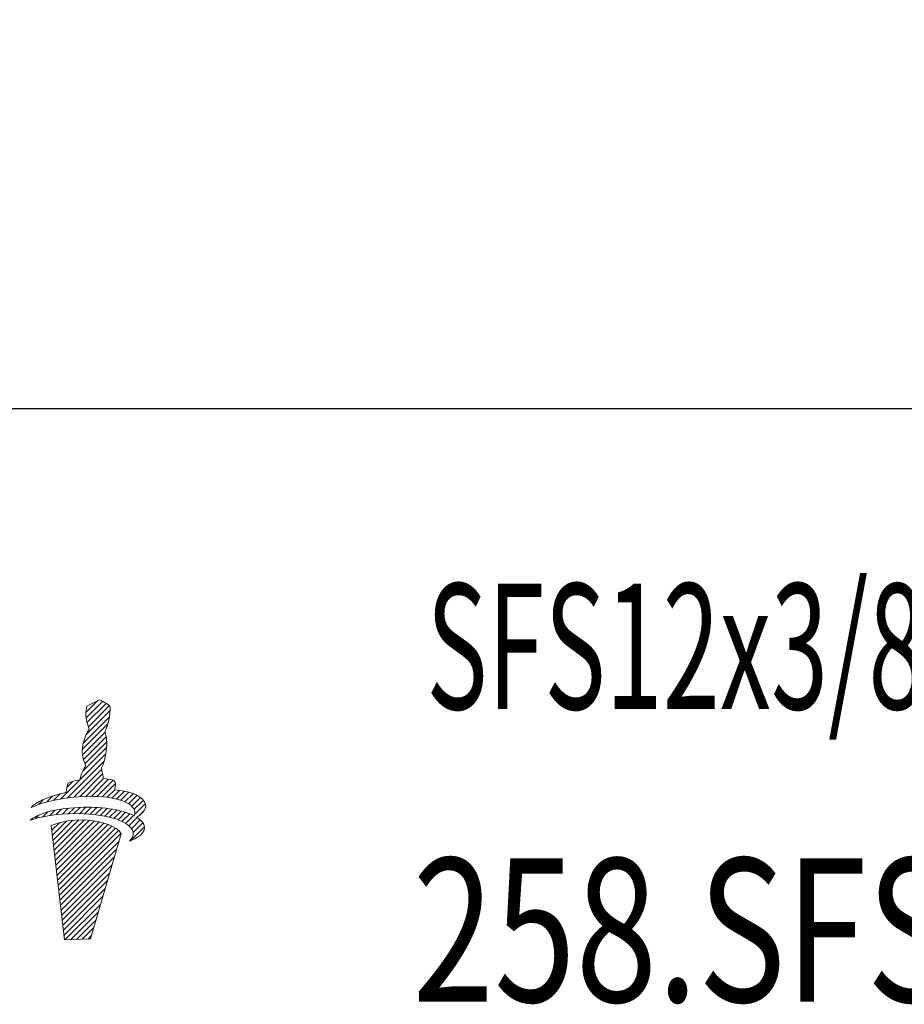
# Model space of a CAD drawing. Units: millimetres. Extents: x 90 to 195, y 55 to 127.
# Drawn here: x 113 to 138, y 56 to 83 of the extents above; entities that cross this region are included whole.
import ezdxf

# ---------------------------------------------------------------- set-up
doc = ezdxf.new("R2010")
doc.units = ezdxf.units.MM
doc.header["$PDSIZE"] = -1
doc.linetypes.add('CENTERJ', pattern=[12, 10, -1, 0, -1])
doc.layers.get('DEFPOINTS').update_dxf_attribs({"lineweight": 18})
doc.layers.add('圖層2', color=2, linetype='Continuous', lineweight=35)
doc.layers.add('圖層5', color=6, linetype='CENTERJ', lineweight=18)
doc.styles.add('CNS', font='romans.shx', dxfattribs={"width": 0.75, "bigfont": 'chineset.shx'})
doc.dimstyles.new('ISO-25', dxfattribs={"dimtxt": 2.5, "dimasz": 2.5, "dimexe": 1.25, "dimexo": 0.625, "dimtad": 1, "dimtxsty": 'Standard', "dimcen": 2.5, "dimadec": 0, "dimazin": 0, "dimtfac": 1, "dimtmove": 0, "dimatfit": 3, "dimfxl": 1, "dimarcsym": 0})

# ---------------------------------------------------------------- blocks, each defined once
blk = doc.blocks.new('*D14')
at = {"color": 4, "lineweight": -2, "transparency": 16777216}
for p, q in [((180.859, 90.9), (180.859, 71.107)), ((100.859, 86.913), (100.859, 71.107)), ((178.359, 72.107), (103.359, 72.107))]:
    blk.add_line(p, q, dxfattribs=at)
at = {"color": 4, "lineweight": -3, "transparency": 16777216}
for points in [[(103.359, 72.524), (103.359, 71.691), (100.859, 72.107)], [(178.359, 72.524), (178.359, 71.691), (180.859, 72.107)]]:
    blk.add_solid(points, dxfattribs=at)
at = {"layer": 'DEFPOINTS', "color": 0, "lineweight": -3, "transparency": 16777216}
for p in [(180.859, 91.9), (100.859, 87.913), (100.859, 72.107)]:
    blk.add_point(p, dxfattribs=at)
at = {"color": 3, "lineweight": -3, "transparency": 16777216, "insert": (140.859, 73.957), "char_height": 2.5, "attachment_point": 5, "style": 'CNS'}
blk.add_mtext('80', dxfattribs=at)
blk = doc.blocks.new('TE-LOGO')
at = {"layer": '圖層5', "linetype": 'ByBlock', "lineweight": 13}
for p, q in [((26.292, 10.468), (26.616, 10.792)), ((26.295, 10.316), (26.758, 10.779)), ((26.32, 10.186), (26.855, 10.72)), ((26.3, 9.855), (26.966, 10.52)), ((26.361, 10.071), (26.949, 10.659)), ((26.221, 9.62), (26.946, 10.344)), ((26.19, 9.434), (26.903, 10.146)), ((26.195, 9.283), (26.831, 9.918)), ((26.221, 9.153), (26.853, 9.785)), ((26.262, 9.038), (26.872, 9.648)), ((26.196, 8.817), (26.866, 9.487)), ((25.592, 8.057), (26.845, 9.31)), ((25.775, 8.084), (26.801, 9.11)), ((25.95, 8.104), (26.731, 8.885)), ((25.764, 8.385), (25.922, 8.543)), ((26.12, 8.118), (26.754, 8.753)), ((26.284, 8.127), (26.782, 8.625)), ((26.442, 8.129), (26.919, 8.606)), ((26.595, 8.126), (27.046, 8.578)), ((26.741, 8.118), (27.111, 8.487)), ((26.882, 8.103), (27.092, 8.313)), ((27.017, 8.082), (27.231, 8.296)), ((27.145, 8.054), (27.363, 8.272)), ((27.265, 8.019), (27.488, 8.242)), ((24.966, 7.898), (25.109, 8.041)), ((25.193, 7.969), (25.359, 8.135)), ((25.399, 8.02), (25.576, 8.197)), ((27.378, 7.976), (27.605, 8.203)), ((27.48, 7.923), (27.712, 8.155)), ((27.568, 7.856), (27.809, 8.096)), ((27.636, 7.767), (27.891, 8.023)), ((25.093, 7.559), (25.228, 7.694)), ((25.284, 7.594), (25.433, 7.743)), ((25.463, 7.618), (25.622, 7.776)), ((25.634, 7.633), (25.8, 7.798)), ((25.799, 7.642), (25.97, 7.813)), ((25.958, 7.646), (26.134, 7.821)), ((26.113, 7.645), (26.292, 7.824)), ((26.264, 7.641), (26.446, 7.823)), ((26.411, 7.631), (26.596, 7.816)), ((26.552, 7.618), (26.741, 7.806)), ((26.69, 7.599), (26.881, 7.791)), ((26.822, 7.576), (27.017, 7.772)), ((26.949, 7.548), (27.149, 7.748)), ((27.071, 7.514), (27.276, 7.719)), ((27.653, 7.629), (27.949, 7.925)), ((27.765, 7.585), (27.919, 7.739)), ((24.886, 7.507), (24.99, 7.611)), ((25.358, 7.045), (25.752, 7.439)), ((25.374, 6.906), (25.931, 7.462)), ((25.39, 6.766), (26.095, 7.472)), ((25.406, 6.627), (26.249, 7.47)), ((25.422, 6.488), (26.395, 7.46)), ((25.439, 6.348), (26.533, 7.443)), ((25.455, 6.209), (26.663, 7.417)), ((27.187, 7.474), (27.397, 7.684)), ((27.296, 7.428), (27.512, 7.643)), ((27.397, 7.373), (27.619, 7.596)), ((27.488, 7.308), (27.718, 7.539)), ((27.562, 7.227), (27.806, 7.471)), ((25.341, 7.184), (25.551, 7.394)), ((25.471, 6.069), (26.786, 7.385)), ((25.487, 5.93), (26.903, 7.346)), ((25.503, 5.791), (27.013, 7.301)), ((25.52, 5.651), (27.114, 7.246)), ((25.536, 5.512), (27.202, 7.178)), ((27.534, 6.888), (27.925, 7.279)), ((27.61, 7.119), (27.88, 7.389)), ((25.552, 5.373), (27.268, 7.089)), ((25.568, 5.233), (27.207, 6.872)), ((25.584, 5.094), (27.144, 6.654)), ((25.601, 4.955), (27.081, 6.435)), ((25.617, 4.815), (27.018, 6.217)), ((25.633, 4.676), (26.955, 5.998)), ((25.649, 4.536), (26.892, 5.779)), ((25.665, 4.397), (26.829, 5.561)), ((25.682, 4.258), (26.766, 5.342)), ((25.705, 4.126), (26.703, 5.124)), ((25.866, 4.132), (26.64, 4.905)), ((26.028, 4.137), (26.577, 4.687)), ((26.189, 4.143), (26.514, 4.468)), ((26.351, 4.149), (26.451, 4.25))]:
    blk.add_line(p, q, dxfattribs=at)
for points in [[(26.318, 10.639), (26.318, 10.639), (26.539, 10.752), (26.539, 10.752)], [(26.539, 10.752), (26.539, 10.752), (26.642, 10.806), (26.642, 10.806)], [(26.642, 10.806), (26.642, 10.806), (26.678, 10.817), (26.678, 10.817)], [(26.678, 10.817), (26.678, 10.817), (26.713, 10.801), (26.735, 10.792)], [(26.735, 10.792), (26.757, 10.782), (26.903, 10.69), (26.903, 10.69)], [(26.288, 10.427), (26.289, 10.463), (26.308, 10.598), (26.308, 10.598)], [(26.308, 10.598), (26.308, 10.598), (26.318, 10.639), (26.318, 10.639)], [(26.903, 10.69), (26.903, 10.69), (26.937, 10.678), (26.946, 10.664)], [(26.965, 10.616), (26.967, 10.602), (26.975, 10.526), (26.944, 10.335)], [(26.946, 10.664), (26.955, 10.649), (26.963, 10.63), (26.965, 10.616)], [(26.316, 10.2), (26.296, 10.258), (26.288, 10.39), (26.288, 10.427)], [(26.384, 10.008), (26.384, 10.008), (26.335, 10.142), (26.316, 10.2)], [(26.944, 10.335), (26.914, 10.144), (26.866, 10.034), (26.853, 10.011)], [(26.276, 9.802), (26.295, 9.846), (26.332, 9.919), (26.345, 9.942)], [(26.345, 9.942), (26.357, 9.965), (26.384, 10.008), (26.384, 10.008)], [(26.853, 10.011), (26.84, 9.988), (26.823, 9.948), (26.823, 9.948)], [(26.823, 9.948), (26.823, 9.948), (26.839, 9.889), (26.845, 9.836)], [(26.208, 9.569), (26.208, 9.569), (26.257, 9.758), (26.276, 9.802)], [(26.845, 9.836), (26.85, 9.795), (26.879, 9.641), (26.872, 9.606)], [(26.188, 9.397), (26.188, 9.434), (26.208, 9.569), (26.208, 9.569)], [(26.215, 9.171), (26.196, 9.229), (26.188, 9.361), (26.188, 9.397)], [(26.872, 9.606), (26.872, 9.558), (26.867, 9.452), (26.844, 9.306)], [(26.283, 8.979), (26.283, 8.979), (26.234, 9.113), (26.215, 9.171)], [(26.844, 9.306), (26.813, 9.115), (26.765, 9.005), (26.753, 8.982)], [(26.175, 8.772), (26.194, 8.816), (26.231, 8.889), (26.244, 8.912)], [(26.244, 8.912), (26.257, 8.936), (26.283, 8.979), (26.283, 8.979)], [(26.753, 8.982), (26.74, 8.958), (26.723, 8.919), (26.723, 8.919)], [(26.723, 8.919), (26.723, 8.919), (26.739, 8.859), (26.745, 8.807)], [(26.745, 8.807), (26.749, 8.773), (26.769, 8.684), (26.772, 8.627)], [(25.8, 8.492), (25.823, 8.524), (26.005, 8.566), (26.123, 8.59)], [(26.123, 8.59), (26.123, 8.59), (26.156, 8.728), (26.175, 8.772)], [(26.772, 8.627), (26.869, 8.615), (27.027, 8.593), (27.076, 8.565)], [(27.076, 8.565), (27.126, 8.537), (27.116, 8.408), (27.091, 8.313)], [(25.736, 8.233), (25.746, 8.296), (25.772, 8.453), (25.8, 8.492)], [(27.091, 8.313), (27.475, 8.275), (27.795, 8.171), (27.924, 7.98)], [(24.764, 7.819), (24.892, 7.956), (25.21, 8.125), (25.736, 8.233)], [(26.086, 8.116), (25.394, 8.064), (24.999, 7.919), (24.764, 7.819)], [(27.584, 7.84), (27.411, 8.027), (26.894, 8.176), (26.086, 8.116)], [(27.924, 7.98), (28.031, 7.798), (27.862, 7.644), (27.707, 7.546)], [(24.739, 7.462), (24.907, 7.615), (25.356, 7.789), (26.105, 7.82)], [(26.105, 7.82), (26.66, 7.843), (27.277, 7.775), (27.638, 7.586)], [(27.638, 7.586), (27.67, 7.659), (27.674, 7.742), (27.584, 7.84)], [(26.082, 7.646), (25.388, 7.653), (24.982, 7.543), (24.739, 7.462)], [(26.448, 7.455), (25.753, 7.535), (25.326, 7.312), (25.326, 7.312)], [(27.551, 7.243), (27.394, 7.445), (26.891, 7.637), (26.082, 7.646)], [(27.269, 7.087), (27.169, 7.306), (26.699, 7.426), (26.448, 7.455)], [(27.707, 7.546), (27.794, 7.491), (27.861, 7.428), (27.902, 7.354)], [(25.326, 7.312), (25.326, 7.312), (25.697, 4.125), (25.697, 4.125)], [(27.902, 7.354), (28.022, 7.102), (27.664, 6.939), (27.505, 6.876)], [(27.505, 6.876), (27.58, 6.972), (27.677, 7.079), (27.551, 7.243)], [(26.423, 4.152), (26.423, 4.152), (27.269, 7.087), (27.269, 7.087)], [(25.697, 4.125), (25.697, 4.125), (26.423, 4.152), (26.423, 4.152)]]:
    blk.add_open_spline(points, degree=3, dxfattribs=at)

msp = doc.modelspace()

# ---------------------------------------------------------------- block references
at = {"lineweight": -3}
msp.add_blockref('TE-LOGO', (88.7185, 53.1785), dxfattribs=at)

# ---------------------------------------------------------------- texts
at = {"layer": '圖層2', "lineweight": -3, "style": 'CNS'}
for s, height, width, p in [('SFS12x3/8"-1.38" ', 3.5, 0.6, (124.4945, 63.738)), ('258.SFS12.56.138', 4, 0.75, (124.1119, 55.5809))]:
    msp.add_text(s, height=height, dxfattribs=dict(at, width=width)).set_placement(p)

# ---------------------------------------------------------------- dimensions: what is measured, and where the dimension line sits
at = {"lineweight": -3}
dim = msp.add_linear_dim(base=(100.8593, 72.1074), p1=(180.8593, 91.9002), p2=(100.8593, 87.9127), dimstyle='ISO-25', override={"dimexe": 1, "dimexo": 1, "dimgap": 0.6, "dimdec": 3, "dimdsep": 46, "dimtxsty": 'CNS', "dimclrd": 4, "dimclre": 4, "dimclrt": 3, "dimadec": 2, "dimazin": 2, "dimtdec": 3, "dimtzin": 0}, dxfattribs=at)
dim.commit()
dim.dimension.update_dxf_attribs({"geometry": '*D14', "text_midpoint": (140.8593, 73.9574)})

doc.saveas('drawing.dxf')
